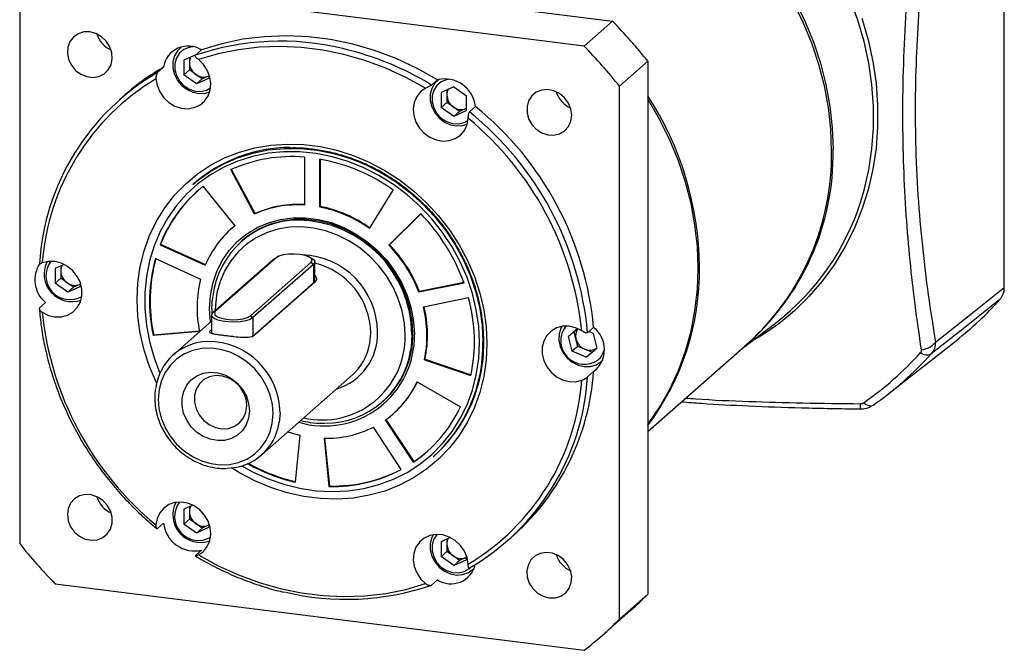
# Model space of a CAD drawing. Units: millimetres. Extents: x 9020 to 9847, y -599 to -50.
# Drawn here: x 9596 to 9688, y -461 to -402 of the extents above; entities that cross this region are included whole.
import ezdxf

# ---------------------------------------------------------------- set-up
doc = ezdxf.new("R2010")
doc.units = ezdxf.units.MM

msp = doc.modelspace()

# ---------------------------------------------------------------- linework, layer by layer
at = {"color": 7, "linetype": 'Continuous', "lineweight": 25}
for p, q in [((9602.0679, -396.2581), (9651.5653, -402.4942)), ((9648.9137, -404.8327), (9599.4162, -398.5966)), ((9688.2419, -427.4216), (9688.2419, -399.0459)), ((9596.1025, -401.519), (9596.1025, -451.4078)), ((9648.9137, -404.8327), (9651.5653, -402.4942)), ((9611.2257, -404.9135), (9611.1043, -405.0206)), ((9612.5527, -405.6912), (9613.1184, -405.1923)), ((9612.6479, -405.6072), (9611.4629, -406.1475)), ((9611.4629, -406.1475), (9611.4629, -407.5312)), ((9611.9932, -405.9057), (9611.9932, -406.3716)), ((9652.2274, -408.5901), (9654.879, -406.2516)), ((9654.879, -406.2516), (9654.879, -456.1403)), ((9609.5694, -406.8104), (9609.0037, -407.3093)), ((9611.9932, -407.0635), (9611.4629, -407.5312)), ((9611.9932, -406.3716), (9611.9932, -407.0635)), ((9612.5877, -407.4843), (9611.9932, -407.0635)), ((9612.6518, -408.3728), (9611.4629, -407.5312)), ((9613.1821, -407.9051), (9612.5877, -407.4843)), ((9613.8407, -407.8308), (9612.6518, -408.3728)), ((9613.1821, -407.9051), (9612.6518, -408.3728)), ((9613.7766, -407.6341), (9613.1821, -407.9051)), ((9613.7766, -407.6341), (9613.8407, -407.602)), ((9613.8407, -407.6048), (9613.7766, -407.6341)), ((9613.8407, -407.8308), (9613.8407, -407.525)), ((9635.2115, -407.9758), (9634.6459, -408.4747)), ((9635.3126, -407.9482), (9635.1912, -408.0552)), ((9636.7387, -408.6401), (9635.5498, -409.1822)), ((9636.0802, -408.9404), (9636.0802, -409.4063)), ((9636.7387, -408.6401), (9637.9276, -409.4817)), ((9652.2274, -458.4789), (9652.2274, -408.5901)), ((9605.9754, -409.3739), (9605.4097, -409.8728)), ((9635.5498, -409.1822), (9635.5498, -410.5658)), ((9636.0802, -409.4063), (9636.0802, -410.0981)), ((9637.9276, -410.8654), (9637.9276, -409.4817)), ((9636.0802, -410.0981), (9635.5498, -410.5658)), ((9636.7387, -411.4075), (9635.5498, -410.5658)), ((9636.6746, -410.519), (9636.0802, -410.0981)), ((9637.2691, -410.9398), (9636.6746, -410.519)), ((9637.9276, -410.8654), (9636.7387, -411.4075)), ((9637.2691, -410.9398), (9636.7387, -411.4075)), ((9637.8635, -410.6687), (9637.2691, -410.9398)), ((9637.8635, -410.6687), (9637.9276, -410.6367)), ((9637.9276, -410.6395), (9637.8635, -410.6687)), ((9638.1948, -410.987), (9638.7605, -410.4881)), ((9622.7563, -415.2298), (9622.7563, -419.7149)), ((9624.1594, -415.4066), (9624.1594, -419.8917)), ((9624.2124, -415.4159), (9624.2124, -419.845)), ((9618.0792, -420.5552), (9615.8576, -416.3969)), ((9618.1322, -420.5084), (9615.9204, -416.3685)), ((9612.3902, -417.7167), (9612.3018, -417.7946)), ((9616.2598, -421.6583), (9613.2867, -417.9557)), ((9628.8365, -421.9105), (9631.0581, -418.312)), ((9624.2124, -419.845), (9624.1594, -419.8917)), ((9618.1322, -420.5084), (9618.0792, -420.5552)), ((9630.6559, -423.472), (9633.6289, -420.5185)), ((9630.7089, -423.4252), (9633.6319, -420.5216)), ((9615.9043, -421.9508), (9615.8513, -421.9976)), ((9616.2574, -421.6552), (9615.9043, -421.9508)), ((9609.2866, -423.3819), (9609.2335, -423.4287)), ((9609.2335, -423.4287), (9613.4656, -425.3478)), ((9609.2866, -423.3819), (9613.4907, -425.2884)), ((9616.9319, -423.0446), (9616.8435, -423.1226)), ((9630.7089, -423.4252), (9630.6559, -423.472)), ((9608.7999, -424.719), (9613.0321, -426.6382)), ((9620.0917, -424.6668), (9614.4348, -429.6557)), ((9619.8481, -424.7766), (9620.0917, -424.6668)), ((9620.3489, -424.5148), (9620.1438, -424.6018)), ((9623.2973, -424.6145), (9623.0929, -424.5258)), ((9600.265, -425.2694), (9599.4194, -425.6549)), ((9599.4194, -425.6549), (9599.4194, -427.0386)), ((9599.9498, -425.4131), (9599.9498, -425.8791)), ((9614.1912, -429.7655), (9619.8481, -424.7766)), ((9617.6904, -430.0792), (9623.3473, -425.0903)), ((9623.5897, -425.2633), (9617.9329, -430.2521)), ((9623.5897, -425.2633), (9623.3473, -425.0903)), ((9623.7121, -426.7055), (9623.7189, -425.028)), ((9599.9498, -426.5709), (9599.4194, -427.0386)), ((9599.9498, -425.8791), (9599.9498, -426.5709)), ((9600.5442, -426.9917), (9599.9498, -426.5709)), ((9600.6084, -427.8803), (9599.4194, -427.0386)), ((9601.1387, -427.4126), (9600.5442, -426.9917)), ((9601.7973, -427.3382), (9600.6084, -427.8803)), ((9601.1387, -427.4126), (9600.6084, -427.8803)), ((9601.7331, -427.1415), (9601.1387, -427.4126)), ((9601.7331, -427.1415), (9601.7973, -427.1095)), ((9601.7973, -427.1123), (9601.7331, -427.1415)), ((9601.7973, -427.3382), (9601.7973, -427.0324)), ((9617.9259, -431.9753), (9623.5828, -426.9864)), ((9623.7339, -426.9183), (9618.0771, -431.9072)), ((9623.5828, -426.9864), (9623.7339, -426.9183)), ((9637.6822, -427.0129), (9633.45, -427.8656)), ((9637.6701, -426.9792), (9633.5031, -427.8189)), ((9633.5031, -427.8189), (9633.45, -427.8656)), ((9638.1157, -428.4125), (9633.8836, -429.2653)), ((9598.5228, -428.8335), (9597.9571, -429.3324)), ((9614.0621, -430.0007), (9614.0553, -431.6783)), ((9614.4348, -429.6557), (9614.1912, -429.7655)), ((9617.6904, -430.0792), (9617.9329, -430.2521)), ((9614.0597, -430.5776), (9610.485, -433.7302)), ((9649.8071, -431.1644), (9649.2414, -431.6632)), ((9663.7011, -433.1314), (9666.8279, -430.7611)), ((9612.9356, -431.5511), (9608.5895, -431.9347)), ((9608.6426, -431.8879), (9608.5895, -431.9347)), ((9612.9272, -431.5098), (9608.6426, -431.8879)), ((9614.0338, -431.3813), (9614.0566, -431.3612)), ((9617.8239, -432.0356), (9617.9259, -431.9753)), ((9618.0771, -431.9072), (9617.9259, -431.9753)), ((9648.3243, -431.2846), (9647.4608, -432.0243)), ((9647.7992, -433.4079), (9647.4608, -432.0243)), ((9648.1603, -432.2484), (9647.9938, -431.5677)), ((9649.7652, -431.7239), (9649.3607, -431.5581)), ((9649.7652, -431.7239), (9650.1036, -433.1075)), ((9648.3295, -432.9402), (9647.7992, -433.4079)), ((9648.3295, -432.9402), (9648.1603, -432.2484)), ((9648.9902, -433.211), (9648.3295, -432.9402)), ((9654.879, -440.9117), (9664.2645, -432.6345)), ((9677.4719, -437.3283), (9683.7558, -432.3787)), ((9649.1206, -433.9495), (9647.7992, -433.4079)), ((9649.6509, -433.4818), (9648.9902, -433.211)), ((9649.1206, -433.9495), (9650.1036, -433.1075)), ((9649.6509, -433.4818), (9649.1206, -433.9495)), ((9649.6509, -433.4818), (9650.1009, -433.0964)), ((9634.0331, -434.1557), (9633.98, -434.2025)), ((9633.98, -434.2025), (9638.3262, -435.6811)), ((9634.0331, -434.1557), (9638.3391, -435.6207)), ((9650.5207, -434.3658), (9650.6695, -434.224)), ((9650.5419, -434.3474), (9650.6632, -434.2403)), ((9618.753, -443.1052), (9627.2383, -435.6219)), ((9649.2414, -435.7936), (9649.8071, -435.2948)), ((9633.2851, -436.2706), (9637.3442, -438.6035)), ((9630.0722, -438.1226), (9630.1606, -438.0446)), ((9631.0644, -439.2476), (9631.1174, -439.2008)), ((9632.9505, -443.7844), (9630.3349, -439.8263)), ((9633.0035, -443.7376), (9630.3918, -439.7854)), ((9622.3334, -441.2638), (9621.869, -445.6591)), ((9631.8154, -444.4726), (9629.1998, -440.5145)), ((9624.5823, -441.5471), (9625.0467, -446.0595)), ((9624.6402, -441.5481), (9625.0998, -446.0127)), ((9633.0035, -443.7376), (9632.9505, -443.7844)), ((9634.7907, -443.2946), (9634.8791, -443.2167)), ((9625.0998, -446.0127), (9625.0467, -446.0595)), ((9612.3084, -447.8116), (9611.4629, -448.1971)), ((9611.4629, -448.1971), (9611.4629, -449.5808)), ((9611.9932, -447.9553), (9611.9932, -448.4212)), ((9611.9932, -448.4212), (9611.9932, -449.113)), ((9609.0037, -450.0087), (9609.5694, -449.5098)), ((9611.9932, -449.113), (9611.4629, -449.5808)), ((9612.6518, -450.4224), (9611.4629, -449.5808)), ((9612.5877, -449.5339), (9611.9932, -449.113)), ((9613.1821, -449.9547), (9612.5877, -449.5339)), ((9613.8407, -449.8803), (9613.8407, -449.5745)), ((9613.8407, -449.8803), (9612.6518, -450.4224)), ((9613.1821, -449.9547), (9612.6518, -450.4224)), ((9613.7766, -449.6836), (9613.1821, -449.9547)), ((9613.7766, -449.6836), (9613.8407, -449.6516)), ((9613.8407, -449.6544), (9613.7766, -449.6836)), ((9636.3954, -450.8462), (9635.5498, -451.2317)), ((9635.5498, -451.2317), (9635.5498, -452.6154)), ((9636.0802, -450.9899), (9636.0802, -451.4559)), ((9636.0802, -451.4559), (9636.0802, -452.1477)), ((9641.7888, -451.1228), (9642.3545, -450.6239)), ((9613.1184, -452.0221), (9612.5527, -452.521)), ((9636.0802, -452.1477), (9635.5498, -452.6154)), ((9636.6746, -452.5685), (9636.0802, -452.1477)), ((9636.7387, -453.4571), (9635.5498, -452.6154)), ((9637.2691, -452.9893), (9636.6746, -452.5685)), ((9637.9276, -452.915), (9636.7387, -453.4571)), ((9637.2691, -452.9893), (9636.7387, -453.4571)), ((9637.8635, -452.7183), (9637.2691, -452.9893)), ((9637.8635, -452.7183), (9637.9276, -452.6863)), ((9637.9276, -452.6891), (9637.8635, -452.7183)), ((9637.9276, -452.915), (9637.9276, -452.6092)), ((9638.4984, -453.8548), (9638.6198, -453.7478)), ((9599.4162, -455.1652), (9648.9137, -461.4013)), ((9634.6459, -455.3045), (9635.2115, -454.8056)), ((9652.2274, -458.4789), (9654.879, -456.1403)), ((9650.6225, -459.9989), (9653.2741, -457.6604))]:
    msp.add_line(p, q, dxfattribs=at)
at = {"color": 8, "linetype": 'Continuous', "lineweight": 25}
for p, q in [((9623.5897, -425.2633), (9623.5828, -426.9864)), ((9617.9329, -430.2521), (9617.9259, -431.9753)), ((9620.4653, -439.1781), (9620.391, -440.0816))]:
    msp.add_line(p, q, dxfattribs=at)
at = {"color": 7, "linetype": 'Continuous', "lineweight": 25, "flags": 128}
for points in [[(9672.0728, -414.6182), (9671.9983, -412.6008), (9671.7751, -410.5759), (9671.4044, -408.5549), (9670.8884, -406.5489), (9670.23, -404.5693), (9669.4327, -402.6271), (9668.5011, -400.7332)], [(9668.6495, -400.6054), (9669.5814, -402.4999), (9670.3789, -404.4427), (9671.0375, -406.4229), (9671.5537, -408.4294), (9671.9244, -410.4511), (9672.1477, -412.4766), (9672.2223, -414.4946)], [(9674.8043, -419.3888), (9675.122, -418.3152), (9675.5607, -416.4094), (9675.8545, -414.458), (9676.0018, -412.4718), (9676.0018, -410.4614), (9675.8545, -408.4381), (9675.5607, -406.4127), (9675.122, -404.3963), (9674.5408, -402.4), (9673.8203, -400.4347)], [(9674.9107, -402.2206), (9675.4969, -404.2343), (9675.9394, -406.2683), (9676.2358, -408.3114), (9676.3844, -410.3524), (9676.3844, -412.3802), (9676.2358, -414.3838), (9675.9394, -416.3522), (9675.4969, -418.2747), (9674.9107, -420.1406), (9674.1839, -421.94), (9673.3205, -423.6629), (9672.3253, -425.2998), (9671.2036, -426.842), (9669.9617, -428.281), (9668.6063, -429.6088), (9667.1447, -430.8183), (9665.5851, -431.9028), (9664.3769, -432.619)], [(9602.6682, -403.5026), (9602.1004, -403.5098), (9601.5747, -403.6737), (9601.13, -403.9822), (9600.7995, -404.4126), (9600.6076, -404.9327), (9600.5684, -405.5042), (9600.6851, -406.0845), (9600.9488, -406.6306), (9601.34, -407.1021), (9601.8297, -407.464), (9602.3816, -407.6894), (9602.9548, -407.7616), (9603.5067, -407.6753), (9603.9965, -407.4368), (9604.3877, -407.0639), (9604.6514, -406.5842), (9604.768, -406.0333), (9604.7289, -405.452), (9604.5369, -404.8834), (9604.2064, -404.3698), (9603.7618, -403.9492), (9603.2361, -403.6528), (9602.6682, -403.5026)], [(9635.2115, -407.9758), (9633.3028, -406.914), (9631.3346, -406.0024), (9629.3197, -405.247), (9627.2713, -404.6528), (9625.2026, -404.2235), (9623.1272, -403.9621), (9621.0586, -403.8701), (9619.0102, -403.9482), (9616.9953, -404.1958), (9615.0271, -404.6114), (9613.1184, -405.1923)], [(9611.2426, -404.9094), (9610.866, -405.2718), (9610.5836, -405.754), (9610.4378, -406.3079), (9610.4378, -406.8987), (9610.5836, -407.4893), (9610.866, -408.0426), (9611.2672, -408.5239), (9611.7622, -408.9028), (9612.3197, -409.1556), (9612.9047, -409.2665), (9613.4805, -409.2283), (9613.8887, -409.1012)], [(9612.3342, -404.8998), (9611.9627, -404.9479), (9611.4651, -405.1451), (9611.0555, -405.479), (9610.7643, -405.925), (9610.6131, -406.4498), (9610.6131, -407.0147), (9610.7643, -407.5777), (9611.0555, -408.097), (9611.4651, -408.5341), (9611.9627, -408.8567), (9612.5114, -409.0408), (9613.0705, -409.0727), (9613.5986, -408.95), (9613.963, -408.753)], [(9634.0916, -408.7688), (9632.2494, -407.7658), (9630.3528, -406.9044), (9628.4135, -406.1898), (9626.4436, -405.6264), (9624.4551, -405.2179), (9622.4605, -404.9666), (9620.4721, -404.8741), (9618.5021, -404.9411), (9616.5629, -405.167), (9614.6663, -405.5506), (9612.8241, -406.0893)], [(9608.8461, -407.903), (9608.954, -408.5272), (9609.2027, -409.1257), (9609.5779, -409.6645), (9610.0581, -410.1127), (9610.616, -410.4445), (9611.2196, -410.6412), (9611.8342, -410.6913), (9612.4249, -410.592), (9612.9578, -410.3491), (9613.4023, -409.9764), (9613.7331, -409.4952), (9613.9313, -408.933), (9613.9855, -408.3221), (9613.8925, -407.6973), (9613.6578, -407.0945), (9613.2948, -406.5481), (9612.8241, -406.0893)], [(9635.3295, -407.9441), (9634.9529, -408.3065), (9634.6705, -408.7886), (9634.5247, -409.3425), (9634.5247, -409.9334), (9634.6705, -410.524), (9634.9529, -411.0773), (9635.3542, -411.5586), (9635.8491, -411.9375), (9636.4066, -412.1903), (9636.9916, -412.3011), (9637.5674, -412.263), (9637.9756, -412.1358)], [(9636.4211, -407.9344), (9636.0496, -407.9825), (9635.552, -408.1797), (9635.1424, -408.5137), (9634.8512, -408.9596), (9634.7, -409.4845), (9634.7, -410.0494), (9634.8512, -410.6123), (9635.1424, -411.1317), (9635.552, -411.5688), (9636.0496, -411.8914), (9636.5983, -412.0754), (9637.1574, -412.1073), (9637.6855, -411.9847), (9638.05, -411.7876)], [(9634.0916, -408.7688), (9633.6209, -409.109), (9633.2578, -409.5639), (9633.0231, -410.1076), (9632.9302, -410.7089), (9632.9844, -411.3335), (9633.1825, -411.9456), (9633.5134, -412.5101), (9633.9579, -412.9949), (9634.4908, -413.3721), (9635.0814, -413.6202), (9635.6961, -413.7249), (9636.2997, -413.6804), (9636.8575, -413.4891), (9637.3378, -413.1619), (9637.713, -412.7177), (9637.9617, -412.1818), (9638.0696, -411.5849)], [(9647.7664, -411.3058), (9647.6883, -410.7236), (9647.46, -410.165), (9647.0982, -409.6713), (9646.63, -409.2791), (9646.0899, -409.0176), (9645.518, -408.9061), (9644.9569, -408.953), (9644.4479, -409.1546), (9644.029, -409.4962), (9643.7312, -409.9523), (9643.5766, -410.4891), (9643.5766, -411.0668), (9643.7312, -411.6425), (9644.029, -412.1737), (9644.4479, -412.6208), (9644.9569, -412.9507), (9645.518, -413.1389), (9646.0899, -413.1715), (9646.63, -413.0461), (9647.0982, -412.7719), (9647.46, -412.3694), (9647.6883, -411.8683), (9647.7664, -411.3058)], [(9654.879, -440.2866), (9654.96, -440.1778), (9656.0207, -438.61), (9656.9523, -436.9508), (9657.7495, -435.2095), (9658.408, -433.3958), (9658.924, -431.5199), (9659.2946, -429.5922), (9659.5178, -427.6236), (9659.5924, -425.6249), (9659.5178, -423.6076), (9659.2946, -421.5827), (9658.924, -419.5616), (9658.408, -417.5556), (9657.7495, -415.576), (9656.9523, -413.6338), (9656.0207, -411.7399), (9654.96, -409.9049), (9654.879, -409.7756)], [(9612.3018, -417.7946), (9612.7167, -417.4436), (9613.8911, -416.5929), (9615.1557, -415.8724), (9616.4986, -415.289), (9617.9073, -414.848), (9619.3686, -414.5535), (9620.869, -414.4083), (9622.3944, -414.4138), (9623.9305, -414.5699), (9625.463, -414.8752), (9626.9776, -415.3268), (9628.4602, -415.9204), (9629.8969, -416.6506), (9631.2744, -417.5105), (9632.5796, -418.4921), (9633.8005, -419.5863), (9634.9257, -420.7827), (9635.9446, -422.0703), (9636.8478, -423.437), (9637.6268, -424.8701), (9638.2743, -426.3562), (9638.7843, -427.8814), (9639.152, -429.4314), (9639.374, -430.9918), (9639.4483, -432.5481)], [(9632.9004, -431.7231), (9632.8266, -430.5322), (9632.6065, -429.3414), (9632.2435, -428.1696), (9631.7433, -427.0353), (9631.1139, -425.9563), (9630.3651, -424.9497), (9629.5088, -424.0313), (9628.5584, -423.2157), (9627.529, -422.5156), (9626.4368, -421.9421), (9625.299, -421.5043), (9624.1336, -421.2091), (9622.9589, -421.0611), (9621.7934, -421.0627), (9620.6556, -421.2138), (9619.5634, -421.512), (9618.534, -421.9527), (9617.5837, -422.5289), (9616.9319, -423.0446)], [(9619.8481, -424.7766), (9620.1231, -424.6107), (9620.1438, -424.6018)], [(9623.3473, -425.0903), (9623.4577, -424.9123), (9623.398, -424.7309), (9623.174, -424.5641), (9622.8076, -424.428), (9622.3347, -424.336), (9621.8016, -424.2971), (9621.2604, -424.3151), (9620.7642, -424.3883), (9620.3615, -424.5095), (9620.0917, -424.6668)], [(9623.2973, -424.6145), (9623.4784, -424.708), (9623.675, -424.8875), (9623.7131, -425.0777), (9623.5897, -425.2633)], [(9598.2124, -429.7568), (9598.7909, -430.0408), (9599.4027, -430.1844), (9600.0126, -430.1795), (9600.5858, -430.0263), (9601.0895, -429.7336), (9601.4949, -429.3182), (9601.7787, -428.8037), (9601.9248, -428.2197), (9601.9248, -427.5996), (9601.7787, -426.9788), (9601.4949, -426.3928), (9601.0895, -425.8752), (9600.5858, -425.4556), (9600.0126, -425.158), (9599.4027, -424.9994), (9598.7909, -424.9889), (9598.2124, -425.127)], [(9681.7969, -432.535), (9685.4061, -429.6716), (9688.2419, -427.4216)], [(9687.825, -428.5555), (9684.2268, -431.4112), (9681.3997, -433.6549)], [(9617.9329, -430.2521), (9617.6579, -430.418), (9617.2536, -430.5507), (9616.7528, -430.6395), (9616.196, -430.6771), (9615.6284, -430.6607), (9615.0959, -430.5914), (9614.6417, -430.475), (9614.3025, -430.3207), (9614.1059, -430.1412), (9614.0678, -429.951), (9614.1912, -429.7655)], [(9614.4348, -429.6557), (9614.3244, -429.8338), (9614.3841, -430.0151), (9614.6081, -430.182), (9614.9745, -430.3181), (9615.4474, -430.4101), (9615.9805, -430.4489), (9616.5217, -430.4309), (9617.0179, -430.3577), (9617.4206, -430.2365), (9617.6904, -430.0792)], [(9648.7033, -431.4883), (9648.1248, -431.2043), (9647.513, -431.0607), (9646.9031, -431.0656), (9646.3299, -431.2188), (9645.8262, -431.5115), (9645.4208, -431.9269), (9645.1369, -432.4414), (9644.9908, -433.0254), (9644.9908, -433.6455), (9645.1369, -434.2664), (9645.4208, -434.8523), (9645.8262, -435.3699), (9646.3299, -435.7895), (9646.9031, -436.0872), (9647.513, -436.2458), (9648.1248, -436.2563), (9648.7033, -436.1181)], [(9646.8413, -431.0747), (9646.7541, -431.2399), (9646.5834, -431.7837), (9646.5575, -432.3706), (9646.6781, -432.964), (9646.9375, -433.5265), (9647.3196, -434.0228), (9647.8002, -434.4216), (9648.3491, -434.698), (9648.932, -434.8345), (9649.5121, -434.8226), (9650.053, -434.663), (9650.5207, -434.3658)], [(9619.8208, -439.2732), (9619.7511, -438.3718), (9619.5365, -437.476), (9619.1829, -436.61), (9618.7001, -435.7976), (9618.1011, -435.061), (9617.4023, -434.4202), (9616.6228, -433.8926), (9615.7837, -433.4928), (9614.9081, -433.2315), (9614.0198, -433.116), (9613.143, -433.1493), (9612.3016, -433.3306), (9611.5187, -433.6549), (9610.8155, -434.1133), (9610.2112, -434.6935), (9609.7223, -435.3794), (9609.3621, -436.1525), (9609.1406, -436.9917), (9609.0636, -437.874), (9609.1334, -438.7753), (9609.348, -439.6712), (9609.7015, -440.5371), (9610.1844, -441.3495), (9610.7834, -442.0862), (9611.4822, -442.727), (9612.2617, -443.2545), (9613.1007, -443.6544), (9613.9763, -443.9157), (9614.8647, -444.0312), (9615.7415, -443.9979), (9616.5828, -443.8166), (9617.3658, -443.4923), (9618.069, -443.0338), (9618.6733, -442.4537), (9619.1622, -441.7677), (9619.5223, -440.9946), (9619.7439, -440.1555), (9619.8208, -439.2732)], [(9617.5992, -438.9842), (9617.5227, -439.6583), (9617.3021, -440.2817), (9616.9477, -440.8252), (9616.4763, -441.2634), (9615.9097, -441.5758), (9615.2745, -441.7479), (9614.6004, -441.7715), (9613.9189, -441.6456), (9613.2618, -441.376), (9612.66, -440.9755), (9612.1415, -440.4626), (9611.7305, -439.8614), (9611.4464, -439.1999), (9611.3024, -438.5092), (9611.3051, -437.8215), (9611.4546, -437.1689), (9611.7437, -436.5821), (9612.1591, -436.0883), (9612.6812, -435.7108), (9613.2856, -435.4671), (9613.9441, -435.3687), (9614.6259, -435.4201), (9615.2991, -435.619), (9615.9323, -435.9561), (9616.4958, -436.4155), (9616.9632, -436.9758), (9617.3128, -437.6109), (9617.5282, -438.2909), (9617.5992, -438.9842)], [(9617.357, -438.4879), (9617.2823, -437.8627), (9617.058, -437.2568), (9616.6983, -436.7081), (9616.2256, -436.2511), (9615.6698, -435.9147), (9615.0656, -435.7199), (9614.4512, -435.6789), (9613.865, -435.7944), (9613.344, -436.059), (9612.9209, -436.4562), (9612.6222, -436.961), (9612.4667, -437.5416), (9612.4642, -438.1617), (9612.6148, -438.7822), (9612.9092, -439.3641), (9613.3287, -439.8709), (9613.847, -440.2707), (9614.4316, -440.5385), (9615.0458, -440.6573), (9615.6508, -440.6198), (9616.2088, -440.4282), (9616.6846, -440.0947), (9617.0484, -439.6401), (9617.2773, -439.093), (9617.357, -438.4879)], [(9675.8976, -438.4818), (9675.9028, -438.4796), (9675.9807, -438.4339)], [(9621.2067, -440.9412), (9621.7227, -441.1043), (9622.3334, -441.2638)], [(9633.0035, -443.7376), (9633.6947, -443.2327), (9634.2592, -442.7633)], [(9600.5635, -448.6921), (9600.6416, -449.2743), (9600.8699, -449.8329), (9601.2317, -450.3266), (9601.6999, -450.7188), (9602.24, -450.9803), (9602.8118, -451.0918), (9603.373, -451.0449), (9603.8819, -450.8433), (9604.3008, -450.5017), (9604.5987, -450.0456), (9604.7533, -449.5088), (9604.7533, -448.9311), (9604.5987, -448.3554), (9604.3008, -447.8242), (9603.8819, -447.3771), (9603.373, -447.0472), (9602.8118, -446.859), (9602.24, -446.8264), (9601.6999, -446.9518), (9601.2317, -447.226), (9600.8699, -447.6285), (9600.6416, -448.1296), (9600.5635, -448.6921)], [(9612.8241, -452.4763), (9613.2948, -452.1362), (9613.6578, -451.6812), (9613.8925, -451.1375), (9613.9855, -450.5362), (9613.9313, -449.9116), (9613.7331, -449.2996), (9613.4023, -448.735), (9612.9578, -448.2502), (9612.4249, -447.873), (9611.8342, -447.625), (9611.2196, -447.5202), (9610.616, -447.5647), (9610.0581, -447.756), (9609.5779, -448.0832), (9609.2027, -448.5274), (9608.954, -449.0633), (9608.8461, -449.6603)], [(9638.0696, -453.3421), (9637.9617, -452.7179), (9637.713, -452.1194), (9637.3378, -451.5806), (9636.8575, -451.1324), (9636.2997, -450.8006), (9635.6961, -450.6039), (9635.0814, -450.5538), (9634.4908, -450.6531), (9633.9579, -450.896), (9633.5134, -451.2688), (9633.1825, -451.75), (9632.9844, -452.3121), (9632.9302, -452.923), (9633.0231, -453.5478), (9633.2578, -454.1506), (9633.6209, -454.697), (9634.0916, -455.1558)], [(9635.1526, -450.552), (9635.1424, -450.5633), (9634.8512, -451.0092), (9634.7, -451.5341), (9634.7, -452.0989), (9634.8512, -452.6619), (9635.1424, -453.1812), (9635.552, -453.6184), (9636.0496, -453.941), (9636.5983, -454.125), (9637.1574, -454.1569), (9637.6855, -454.0343), (9638.1434, -453.7662), (9638.2894, -453.6323)], [(9634.7979, -450.5822), (9634.6705, -450.8382), (9634.5247, -451.3921), (9634.5247, -451.9829), (9634.6705, -452.5736), (9634.9529, -453.1269), (9635.3542, -453.6081), (9635.8491, -453.9871), (9636.4066, -454.2399), (9636.9916, -454.3507), (9637.5674, -454.3125), (9638.0979, -454.1278), (9638.5495, -453.8081), (9638.626, -453.7315)], [(9645.6617, -456.4953), (9646.2295, -456.4881), (9646.7552, -456.3242), (9647.1999, -456.0157), (9647.5304, -455.5853), (9647.7223, -455.0652), (9647.7615, -454.4937), (9647.6448, -453.9134), (9647.3811, -453.3673), (9646.9899, -452.8958), (9646.5002, -452.5339), (9645.9483, -452.3085), (9645.3751, -452.2363), (9644.8232, -452.3226), (9644.3334, -452.5611), (9643.9422, -452.934), (9643.6785, -453.4137), (9643.5619, -453.9646), (9643.601, -454.5459), (9643.793, -455.1145), (9644.1235, -455.6281), (9644.5681, -456.0487), (9645.0938, -456.3451), (9645.6617, -456.4953)], [(9612.8241, -452.4763), (9614.6663, -453.4793), (9616.5629, -454.3407), (9618.5021, -455.0553), (9620.4721, -455.6187), (9622.4605, -456.0273), (9624.4551, -456.2786), (9626.4436, -456.371), (9628.4135, -456.3041), (9630.3528, -456.0781), (9632.2494, -455.6946), (9634.0916, -455.1558)]]:
    msp.add_lwpolyline(points, dxfattribs=at)
at = {"color": 8, "linetype": 'Continuous', "lineweight": 25, "flags": 128}
for points in [[(9608.9216, -436.3784), (9608.9078, -436.3498), (9608.2607, -434.84), (9607.7512, -433.2921), (9607.3839, -431.7199), (9607.1622, -430.1378), (9607.0881, -428.5602), (9607.1622, -427.0012), (9607.3839, -425.4749), (9607.7512, -423.9954), (9608.2607, -422.5758), (9608.9078, -421.2291), (9609.6867, -419.9674), (9610.5903, -418.8023), (9611.6105, -417.7442), (9612.7379, -416.8027), (9613.9625, -415.9864), (9615.273, -415.3027), (9616.6576, -414.7576), (9618.1038, -414.3563), (9619.5985, -414.1023), (9621.1282, -413.9978), (9622.6789, -414.044), (9624.2367, -414.2402), (9625.7875, -414.5848), (9627.3172, -415.0747), (9628.8119, -415.7054), (9630.2581, -416.4711), (9631.6427, -417.3651), (9632.9532, -418.379), (9634.1777, -419.5039), (9635.3052, -420.7295), (9636.3253, -422.0446), (9637.229, -423.4374), (9638.0079, -424.8953), (9638.655, -426.4051), (9639.1645, -427.9531), (9639.5318, -429.5252), (9639.7535, -431.1073), (9639.8276, -432.685), (9639.8276, -432.685)], [(9639.126, -432.5966), (9639.0529, -431.0632), (9638.8341, -429.5257), (9638.4718, -427.9985), (9637.9693, -426.4957), (9637.3313, -425.0315), (9636.5638, -423.6195), (9635.6739, -422.2729), (9634.67, -421.0042), (9633.5614, -419.8254), (9632.3584, -418.7473), (9631.0723, -417.7801), (9629.7152, -416.9329), (9628.2996, -416.2134), (9626.8388, -415.6285), (9625.3464, -415.1836), (9623.8364, -414.8828), (9622.3229, -414.729), (9620.82, -414.7236), (9619.3417, -414.8666), (9617.9018, -415.1567), (9616.5138, -415.5913), (9615.1907, -416.1662), (9613.9447, -416.876), (9612.7876, -417.7142), (9611.73, -418.6729), (9610.782, -419.7432), (9609.9523, -420.9151), (9609.2488, -422.1776), (9608.6779, -423.5189), (9608.2449, -424.9266), (9607.9541, -426.3875), (9607.8079, -427.8879), (9607.8079, -429.4138), (9607.9541, -430.951), (9608.2449, -432.4852), (9608.6779, -434.002), (9609.2322, -435.449)], [(9613.9503, -430.6741), (9613.9454, -430.6353), (9613.8698, -429.4146), (9613.9454, -428.2129), (9614.1711, -427.0492), (9614.5431, -425.9419), (9615.0558, -424.9084), (9615.701, -423.9651), (9616.4685, -423.1267), (9617.3462, -422.4065), (9618.3203, -421.8159), (9619.3755, -421.3642), (9620.495, -421.0585), (9621.6612, -420.9036), (9622.8558, -420.902), (9624.0599, -421.0537), (9625.2545, -421.3563), (9626.4207, -421.805), (9627.5402, -422.3928), (9628.5953, -423.1104), (9629.5695, -423.9465), (9630.4472, -424.8878), (9631.2147, -425.9196), (9631.8599, -427.0255), (9632.3725, -428.1882), (9632.7446, -429.3893), (9632.9702, -430.6098), (9633.0458, -431.8305), (9633.0458, -431.8305)], [(9632.1674, -431.9343), (9632.0991, -430.7801), (9631.8859, -429.6258), (9631.5315, -428.4905), (9631.0416, -427.3927), (9630.4243, -426.3505), (9629.6896, -425.381), (9628.8498, -424.5001), (9627.9185, -423.7224), (9626.9111, -423.0605), (9625.844, -422.5253), (9624.7349, -422.1256), (9623.6019, -421.868), (9622.4636, -421.7568), (9621.3388, -421.7936), (9620.2458, -421.978), (9619.2027, -422.3069), (9618.2266, -422.7749), (9617.3334, -423.3743), (9616.5379, -424.0953), (9615.8532, -424.9261), (9615.2904, -425.8529), (9614.8588, -426.8606), (9614.5655, -427.9326), (9614.4153, -429.0514), (9614.3949, -429.5858)], [(9628.8466, -432.7644), (9628.8711, -432.6297), (9628.9506, -431.6948)], [(9632.8119, -431.8393), (9632.7334, -433.0107), (9632.6841, -433.3388)], [(9639.8276, -432.685), (9639.7535, -434.244), (9639.5318, -435.7702), (9639.1645, -437.2498), (9638.655, -438.6693), (9638.0079, -440.016), (9637.229, -441.2777), (9636.3253, -442.4428), (9635.3052, -443.5009), (9634.1777, -444.4424), (9632.9532, -445.2587), (9631.6427, -445.9424), (9630.2581, -446.4875), (9628.8119, -446.8888), (9627.3172, -447.1429), (9625.7875, -447.2473), (9624.2367, -447.2012), (9622.6789, -447.0049), (9621.1282, -446.6603), (9619.5985, -446.1704), (9618.1038, -445.5397), (9616.6576, -444.774), (9615.9302, -444.3253)], [(9616.891, -444.1333), (9617.9018, -444.6884), (9619.3417, -445.3413), (9620.82, -445.8569), (9622.3229, -446.2301), (9623.8364, -446.4577), (9625.3464, -446.5374), (9626.8388, -446.4685), (9628.2996, -446.2517), (9629.7152, -445.8889), (9631.0723, -445.3836), (9632.3584, -444.7405), (9633.5614, -443.9656), (9634.67, -443.0661), (9635.6739, -442.0504), (9636.5638, -440.928), (9637.3313, -439.7094), (9637.9693, -438.4059), (9638.4718, -437.0298), (9638.8341, -435.5939), (9639.0529, -434.1115), (9639.126, -432.5966)]]:
    msp.add_lwpolyline(points, dxfattribs=at)
at = {"color": 7, "linetype": 'Continuous', "lineweight": 25}
for centre, radius, start, end in [((9619.2662, -434.3192), 45.3438, 38.242836, 44.576408), ((9605.7165, -402.9356), 2.5138, 197.418705, 245.400539), ((9620.5248, -429.0687), 24.6994, 76.410892, 108.830254), ((9611.8597, -407.1327), 2.3129, 57.029715, 171.989242), ((9619.7463, -432.9362), 28.642, 58.654244, 76.71485), ((9616.6146, -436.6577), 45.3438, 38.242836, 44.576408), ((9613.0986, -406.3633), 1.1054, 152.186384, 180.434013), ((9620.1708, -425.4739), 21.4643, 119.597785, 131.402744), ((9613.3803, -406.3457), 1.3873, 181.071449, 235.156563), ((9620.1646, -426.5561), 22.2488, 120.108734, 176.510785), ((9620.1662, -426.7863), 22.0164, 120.941699, 175.67782), ((9613.3129, -406.5214), 1.2054, 233.014345, 292.624143), ((9635.8649, -410.8156), 2.9141, 6.453447, 102.957029), ((9637.1855, -409.3979), 1.1054, 152.18657, 180.433828), ((9637.4672, -409.3803), 1.3873, 181.07141, 235.156538), ((9648.71, -408.3523), 2.5138, 197.418705, 245.400539), ((9629.7463, -425.8), 29.9712, 0.543376, 33.011262), ((9637.3998, -409.5561), 1.2054, 233.014344, 292.624144), ((9619.7371, -433.9407), 30.1979, 5.27509, 50.952948), ((9619.0841, -434.5205), 29.774, 5.845083, 50.382951), ((9619.2914, -434.3755), 30.0726, 5.174517, 51.053521), ((9621.4961, -428.2077), 13.8917, 90.345521, 130.957257), ((9648.607, -414.9543), 23.6197, 310.476522, 1.115), ((9648.2723, -415.0032), 23.8036, 312.209109, 0.926581), ((9621.5569, -429.1129), 13.9347, 85.062399, 114.142036), ((9621.1765, -432.1323), 16.9895, 54.434888, 79.88799), ((9621.2424, -428.0849), 12.88, 128.146832, 158.807234), ((9621.3187, -428.0506), 12.9061, 131.525368, 158.792599), ((9622.1042, -429.5223), 9.829, 86.196111, 114.173455), ((9622.1572, -429.4756), 9.829, 86.196111, 114.173455), ((9621.827, -431.7228), 12.0588, 54.45953, 78.847464), ((9621.88, -431.676), 12.0588, 54.45953, 78.847464), ((9652.8704, -412.4881), 22.9937, 307.373679, 342.535593), ((9620.603, -433.1602), 18.1518, 19.795553, 44.142337), ((9621.8781, -428.816), 9.0993, 128.129477, 157.595584), ((9622.1725, -429.1671), 8.0448, 90.151902, 173.511067), ((9621.4229, -432.4291), 12.8638, 20.778489, 44.131239), ((9621.4759, -432.3824), 12.8638, 20.778489, 44.131239), ((9623.5253, -428.7593), 15.2696, 164.657053, 192.002383), ((9623.5784, -428.7125), 15.2696, 164.657053, 192.002383), ((9600.2514, -426.7204), 2.7301, 145.21267, 230.716018), ((9600.9725, -426.1754), 2.585, 153.088061, 289.731176), ((9600.791, -426.3355), 2.2314, 142.436938, 300.382314), ((9601.0551, -425.8707), 1.1054, 152.186686, 180.433738), ((9635.5113, -425.8202), 24.2068, 323.139354, 0.720548), ((9601.3369, -425.8531), 1.3873, 181.071321, 235.156655), ((9601.2694, -426.0289), 1.2054, 233.014228, 292.624261), ((9623.5444, -429.3019), 10.8445, 165.781141, 191.970373), ((9623.0559, -432.4858), 15.601, 348.181305, 15.134907), ((9623.2116, -431.9432), 11.0029, 348.150976, 14.086455), ((9623.2646, -431.8964), 11.0029, 348.150976, 14.086455), ((9663.8858, -407.1537), 32.111, 308.227872, 318.20308), ((9627.8316, -426.7247), 29.774, 185.845084, 230.38295), ((9648.9521, -432.4063), 2.2222, 142.206489, 304.749953), ((9648.2272, -433.2296), 2.6002, 307.416769, 52.583231), ((9624.5484, -431.8578), 8.353, 312.211777, 0.923915), ((9649.2598, -431.9559), 1.1377, 144.200726, 194.901065), ((9613.8143, -437.507), 5.0255, 91.507913, 172.712924), ((9623.8606, -431.8393), 5.0711, 311.764027, 349.489163), ((9625.3409, -432.8164), 14.1099, 312.04588, 1.089821), ((9649.534, -431.9032), 1.4164, 194.108542, 247.424461), ((9680.3512, -431.4691), 1.7962, 274.4416, 323.598004), ((9624.7428, -432.0839), 8.0398, 269.726426, 351.020032), ((9649.4448, -432.1927), 1.1152, 245.942848, 306.011013), ((9649.0321, -432.8741), 1.8033, 311.146559, 351.450931), ((9657.259, -412.6439), 31.1764, 304.879159, 317.940064), ((9657.8165, -412.3759), 31.7641, 304.879097, 317.940168), ((9681.0086, -432.7541), 0.982, 232.129385, 293.466358), ((9625.6364, -432.8864), 13.8615, 311.81964, 352.290949), ((9627.0339, -434.4396), 22.2488, 300.108723, 356.51079), ((9627.1941, -433.7772), 22.6639, 311.983991, 356.160582), ((9625.0731, -432.4588), 9.0535, 305.533983, 335.100126), ((9625.0855, -432.3844), 9.1021, 311.50584, 335.049927), ((9626.7495, -434.4588), 22.0164, 300.941696, 355.677822), ((9625.7477, -433.2224), 12.7841, 304.292487, 335.107356), ((9615.4244, -439.3315), 5.023, 270.92086, 351.411924), ((9624.8367, -431.8445), 9.7059, 268.497877, 296.71319), ((9625.7337, -429.1955), 16.9111, 240.635441, 256.789438), ((9625.7857, -429.1516), 16.9081, 240.724647, 256.790345), ((9625.4117, -432.3871), 13.6772, 268.471018, 297.917716), ((9625.4641, -432.3341), 13.6835, 268.474384, 297.613203), ((9605.7165, -446.269), 2.5138, 197.418705, 245.400539), ((9613.016, -448.7175), 2.585, 153.08805, 289.731173), ((9612.8345, -448.8776), 2.2314, 142.436919, 300.382318), ((9613.0986, -448.4128), 1.1054, 152.186451, 180.433946), ((9613.3803, -448.3953), 1.3873, 181.071312, 235.156701), ((9612.465, -449.1823), 2.9141, 186.453424, 282.95704), ((9613.3129, -448.571), 1.2054, 233.014345, 292.624143), ((9631.715, -423.3404), 45.3434, 218.242818, 224.576453), ((9637.1855, -451.4475), 1.1054, 152.186636, 180.433761), ((9637.4672, -451.4299), 1.3873, 181.071273, 235.156675), ((9637.3998, -451.6056), 1.2054, 233.014344, 292.624144), ((9648.71, -451.6856), 2.5138, 197.418705, 245.400539), ((9636.4712, -452.8629), 2.3154, 237.040866, 347.29713), ((9626.6737, -431.927), 24.6994, 256.410889, 288.830257), ((9632.6852, -434.3152), 31.1272, 311.41016, 315.479916), ((9630.0379, -436.6583), 31.1209, 307.339031, 315.480213)]:
    msp.add_arc(centre, radius, start, end, dxfattribs=at)
at = {"color": 8, "linetype": 'Continuous', "lineweight": 25}
for centre, radius, start, end in [((9621.9994, -431.9342), 10.8129, 0.502689, 89.195764), ((9622.2847, -431.6718), 7.3107, 0.564872, 88.123668), ((9622.118, -431.7951), 6.8333, 0.840555, 76.455148), ((9624.6194, -431.9708), 8.4276, 253.446254, 0.953645), ((9624.4006, -432.0639), 7.7679, 257.223302, 0.955728), ((9624.1359, -431.73), 5.4607, 286.958591, 1.366256), ((9613.7069, -439.2419), 6.7587, 0.540687, 90.210499), ((9681.9658, -438.4818), 7.2042, 178.636488, 182.549486), ((9675.7241, -437.6337), 0.8656, 222.618413, 281.561018)]:
    msp.add_arc(centre, radius, start, end, dxfattribs=at)
at = {"color": 7, "linetype": 'Continuous', "lineweight": 25}
for points, knots in [([(9680.4903, -433.2599), (9680.2862, -431.8625), (9679.89, -429.1486), (9679.4134, -424.9467), (9679.0479, -420.6587), (9678.8107, -416.1614), (9678.7222, -411.4296), (9678.7984, -406.5195), (9679.0303, -401.5165), (9679.3984, -396.4853), (9679.8809, -391.3472), (9680.2831, -387.8818), (9680.4903, -386.0966)], [0, 0, 0, 0, 0.1035795, 0.2011514, 0.2982449, 0.3969213, 0.4962725, 0.5968878, 0.6971395, 0.7958144, 0.894811, 1, 1, 1, 1]), ([(9681.7969, -386.2504), (9681.5998, -387.8117), (9681.2063, -390.9274), (9680.7084, -395.5941), (9680.3042, -400.2372), (9680.0218, -404.8536), (9679.8855, -409.4096), (9679.9128, -414.1036), (9680.1331, -418.8511), (9680.5486, -423.6073), (9681.1064, -428.1709), (9681.5663, -431.0775), (9681.7969, -432.535)], [0, 0, 0, 0, 0.09376989, 0.18713383, 0.28025936, 0.37350343, 0.46755077, 0.56158198, 0.67114853, 0.78033343, 0.88984472, 1, 1, 1, 1]), ([(9612.8241, -406.0893), (9612.8236, -406.0889), (9612.7781, -406.0531), (9612.6874, -405.9749), (9612.587, -405.8678), (9612.5349, -405.7812), (9612.5264, -405.7238), (9612.5449, -405.7008), (9612.5527, -405.6912)], [0, 0, 0, 0, 0.0028213, 0.2483803, 0.5183424, 0.7211473, 0.8830433, 1, 1, 1, 1]), ([(9609.0037, -407.3093), (9608.99, -407.3247), (9608.9627, -407.3556), (9608.9167, -407.4518), (9608.8755, -407.58), (9608.8454, -407.7405), (9608.8458, -407.8472), (9608.8461, -407.903)], [0, 0, 0, 0, 0.1583486, 0.316097, 0.534255, 0.7564427, 1, 1, 1, 1]), ([(9634.6459, -408.4747), (9634.6291, -408.4874), (9634.5955, -408.5127), (9634.4991, -408.5648), (9634.376, -408.6255), (9634.2289, -408.6971), (9634.1387, -408.7442), (9634.0916, -408.7688)], [0, 0, 0, 0, 0.15834857, 0.31609658, 0.5342523, 0.75644207, 1, 1, 1, 1]), ([(9638.0696, -411.5849), (9638.0696, -411.5842), (9638.0727, -411.5298), (9638.0822, -411.4091), (9638.1033, -411.2394), (9638.1321, -411.1054), (9638.1629, -411.0233), (9638.1854, -410.9977), (9638.1948, -410.987)], [0, 0, 0, 0, 0.0028201, 0.2483804, 0.5183423, 0.7211474, 0.8830431, 1, 1, 1, 1]), ([(9621.3582, -414.3537), (9621.4784, -414.348), (9622.072, -414.3196), (9623.1578, -414.4013), (9624.6008, -414.603), (9626.0374, -414.9463), (9627.4536, -415.4149), (9628.8383, -416.0085), (9630.1799, -416.7212), (9631.4674, -417.5474), (9632.6902, -418.4802), (9633.8381, -419.512), (9634.9018, -420.6341), (9635.8723, -421.8374), (9636.7418, -423.1117), (9637.503, -424.4467), (9638.1498, -425.8311), (9638.6766, -427.2536), (9639.0799, -428.7025), (9639.354, -430.1655), (9639.4864, -431.4449), (9639.4994, -432.2295), (9639.5044, -432.529)], [0, 0, 0, 0, 0.01347506, 0.06657022, 0.11963737, 0.17268001, 0.225702, 0.27870706, 0.33169855, 0.3846794, 0.43765195, 0.49061815, 0.54357962, 0.59653763, 0.64949332, 0.70244771, 0.75540239, 0.80835911, 0.86132023, 0.91428856, 0.96726762, 1, 1, 1, 1]), ([(9598.2124, -425.127), (9598.2118, -425.1273), (9598.1632, -425.1458), (9598.0699, -425.1824), (9597.9756, -425.2209), (9597.9326, -425.2349), (9597.93, -425.2273), (9597.9491, -425.2095), (9597.9571, -425.202)], [0, 0, 0, 0, 0.0028214, 0.2483795, 0.5183419, 0.7211471, 0.8830432, 1, 1, 1, 1]), ([(9623.7139, -426.2697), (9623.7825, -426.3777), (9623.8942, -426.5533), (9623.8582, -426.7748), (9623.7755, -426.8703), (9623.7339, -426.9183)], [0, 0, 0, 0, 0.4422263, 0.7197712, 1, 1, 1, 1]), ([(9623.5828, -426.9864), (9623.6242, -426.9416), (9623.6993, -426.8605), (9623.7043, -426.7522), (9623.7065, -426.7037)], [0, 0, 0, 0, 0.5517778, 1, 1, 1, 1]), ([(9687.825, -428.5555), (9687.8904, -428.4725), (9688.0785, -428.2338), (9688.2209, -427.8357), (9688.2367, -427.5239), (9688.2419, -427.4216)], [0, 0, 0, 0, 0.2636423, 0.7583005, 1, 1, 1, 1]), ([(9614.1543, -428.3166), (9614.1459, -428.3634), (9614.0724, -428.7708), (9614.049, -429.3143), (9614.0862, -429.8098), (9614.0952, -429.9296)], [0, 0, 0, 0, 0.0896032, 0.779804, 1, 1, 1, 1]), ([(9597.9571, -429.3324), (9597.947, -429.3468), (9597.9269, -429.3756), (9597.9386, -429.4539), (9597.9875, -429.5505), (9598.0796, -429.6614), (9598.1668, -429.724), (9598.2124, -429.7568)], [0, 0, 0, 0, 0.1583487, 0.316097, 0.5342541, 0.7564415, 1, 1, 1, 1]), ([(9597.9361, -429.4083), (9597.9594, -429.6825), (9598.036, -430.5798), (9598.2632, -432.1022), (9598.6627, -433.9651), (9599.1924, -435.8104), (9599.8463, -437.6286), (9600.6219, -439.4104), (9601.515, -441.1466), (9602.5211, -442.8284), (9603.6352, -444.4469), (9604.851, -445.9948), (9606.1646, -447.461), (9607.5204, -448.8095), (9608.4766, -449.6174), (9608.9332, -450.0032)], [0, 0, 0, 0, 0.0356112, 0.1165148, 0.1974363, 0.2783677, 0.3593072, 0.4402535, 0.5212055, 0.602162, 0.683122, 0.7640849, 0.8450499, 0.9260165, 1, 1, 1, 1]), ([(9618.0771, -431.9072), (9618.0198, -431.947), (9617.9051, -432.0269), (9617.5547, -432.1151), (9616.976, -432.131), (9616.2806, -432.0645), (9615.7161, -431.9969), (9615.3014, -431.944), (9614.9164, -431.893), (9614.4654, -431.8284), (9614.0452, -431.7499), (9613.8803, -431.6375), (9613.9078, -431.5074), (9613.9917, -431.4235), (9614.0338, -431.3813)], [0, 0, 0, 0, 0.0620648, 0.1244207, 0.2487366, 0.3736647, 0.4367846, 0.4996552, 0.5629299, 0.6258927, 0.7511488, 0.8754342, 0.9374184, 1, 1, 1, 1]), ([(9614.061, -431.6768), (9614.0589, -431.6823), (9614.0463, -431.7167), (9614.0966, -431.7358), (9614.1387, -431.7518)], [0, 0, 0, 0, 0.1614325, 1, 1, 1, 1]), ([(9649.2414, -431.6632), (9649.2251, -431.6721), (9649.1926, -431.6897), (9649.1034, -431.6799), (9648.9884, -431.6415), (9648.8466, -431.5745), (9648.7525, -431.5179), (9648.7033, -431.4883)], [0, 0, 0, 0, 0.15834891, 0.316097, 0.53425238, 0.75643948, 1, 1, 1, 1]), ([(9639.5044, -432.529), (9639.4998, -432.7796), (9639.4866, -433.5128), (9639.4369, -434.2742), (9639.3427, -434.7674), (9639.3371, -434.7968)], [0, 0, 0, 0, 0.3280628, 0.960002, 1, 1, 1, 1]), ([(9681.7969, -432.535), (9681.7846, -432.7405), (9681.7595, -433.1584), (9681.5209, -433.4876), (9681.3997, -433.6549)], [0, 0, 0, 0, 0.4917595, 1, 1, 1, 1]), ([(9680.4058, -433.5293), (9680.4389, -433.4817), (9680.4981, -433.3966), (9680.4927, -433.3017), (9680.4903, -433.2599)], [0, 0, 0, 0, 0.5591601, 1, 1, 1, 1]), ([(9648.7033, -436.1181), (9648.7039, -436.1179), (9648.7525, -436.0993), (9648.8595, -436.0506), (9649.0081, -435.9642), (9649.127, -435.8833), (9649.2028, -435.8263), (9649.23, -435.8033), (9649.2414, -435.7936)], [0, 0, 0, 0, 0.0028239, 0.2483792, 0.5183433, 0.7211482, 0.8830431, 1, 1, 1, 1]), ([(9608.8135, -436.928), (9608.7882, -437.0904), (9608.718, -437.541), (9608.749, -438.3082), (9608.8943, -439.2028), (9609.1747, -440.082), (9609.5764, -440.9239), (9610.0925, -441.7099), (9610.711, -442.4221), (9611.4183, -443.0443), (9612.1984, -443.5618), (9613.0341, -443.9643), (9613.9058, -444.2363), (9614.7188, -444.3798), (9615.2298, -444.3698), (9615.4468, -444.3656)], [0, 0, 0, 0, 0.0455508, 0.1263911, 0.2074071, 0.2885696, 0.3698457, 0.4512057, 0.5326266, 0.6140906, 0.6955764, 0.7770633, 0.8585222, 0.9399132, 1, 1, 1, 1]), ([(9658.03, -438.1328), (9658.6533, -438.1811), (9660.7249, -438.3419), (9664.4757, -438.532), (9669.4359, -438.715), (9672.9318, -438.7722), (9674.7687, -438.8022)], [0, 0, 0, 0, 0.1136128, 0.3776376, 0.6729581, 1, 1, 1, 1]), ([(9674.7636, -438.3103), (9674.831, -438.3059), (9674.9512, -438.2979), (9675.0456, -438.2437), (9675.0872, -438.2198)], [0, 0, 0, 0, 0.5601931, 1, 1, 1, 1]), ([(9674.7687, -438.8022), (9674.9643, -438.7912), (9675.3734, -438.7681), (9675.718, -438.5799), (9675.8978, -438.4817)], [0, 0, 0, 0, 0.4781513, 1, 1, 1, 1]), ([(9622.4032, -439.886), (9622.6955, -439.9493), (9623.3578, -440.0925), (9624.1126, -440.1647), (9624.5622, -440.1411), (9624.6445, -440.1368)], [0, 0, 0, 0, 0.39219593, 0.88873266, 1, 1, 1, 1]), ([(9608.8461, -449.6603), (9608.846, -449.6609), (9608.843, -449.7153), (9608.8472, -449.8239), (9608.8805, -449.9456), (9608.9275, -450.0128), (9608.9699, -450.0304), (9608.9937, -450.0151), (9609.0037, -450.0087)], [0, 0, 0, 0, 0.0028201, 0.2483803, 0.5183424, 0.7211474, 0.883043, 1, 1, 1, 1]), ([(9612.5527, -452.521), (9612.5431, -452.5316), (9612.524, -452.5527), (9612.5428, -452.569), (9612.5999, -452.5665), (9612.6973, -452.5388), (9612.7806, -452.4978), (9612.8241, -452.4763)], [0, 0, 0, 0, 0.1583486, 0.3160976, 0.5342544, 0.7564432, 1, 1, 1, 1]), ([(9612.5411, -452.5609), (9612.7824, -452.7049), (9613.5798, -453.1807), (9614.9734, -453.9027), (9616.7307, -454.6838), (9618.5255, -455.3287), (9619.8926, -455.7478), (9620.6624, -455.9089), (9620.8201, -455.9419)], [0, 0, 0, 0, 0.0925341, 0.305667, 0.5188287, 0.731978, 0.9451108, 1, 1, 1, 1]), ([(9638.1948, -453.6864), (9638.1821, -453.6942), (9638.1568, -453.7097), (9638.1252, -453.6819), (9638.1003, -453.612), (9638.0808, -453.4954), (9638.0734, -453.3947), (9638.0696, -453.3421)], [0, 0, 0, 0, 0.1583485, 0.3160968, 0.5342529, 0.7564428, 1, 1, 1, 1]), ([(9634.0916, -455.1558), (9634.0921, -455.1562), (9634.1377, -455.192), (9634.242, -455.2581), (9634.3967, -455.3173), (9634.5246, -455.337), (9634.6063, -455.3298), (9634.6342, -455.312), (9634.6459, -455.3045)], [0, 0, 0, 0, 0.0028204, 0.2483805, 0.5183421, 0.721147, 0.8830431, 1, 1, 1, 1])]:
    msp.add_open_spline(points, degree=3, knots=knots, dxfattribs=at)
at = {"color": 8, "linetype": 'Continuous', "lineweight": 25}
msp.add_open_spline([(9658.4286, -437.7812), (9658.7386, -437.8054), (9660.6842, -437.9569), (9664.3509, -438.106), (9669.4896, -438.2621), (9672.9705, -438.2939), (9674.7636, -438.3103)], degree=3, knots=[0, 0, 0, 0, 0.0581373, 0.3649255, 0.6728534, 1, 1, 1, 1], dxfattribs=at)

doc.saveas('drawing.dxf')
